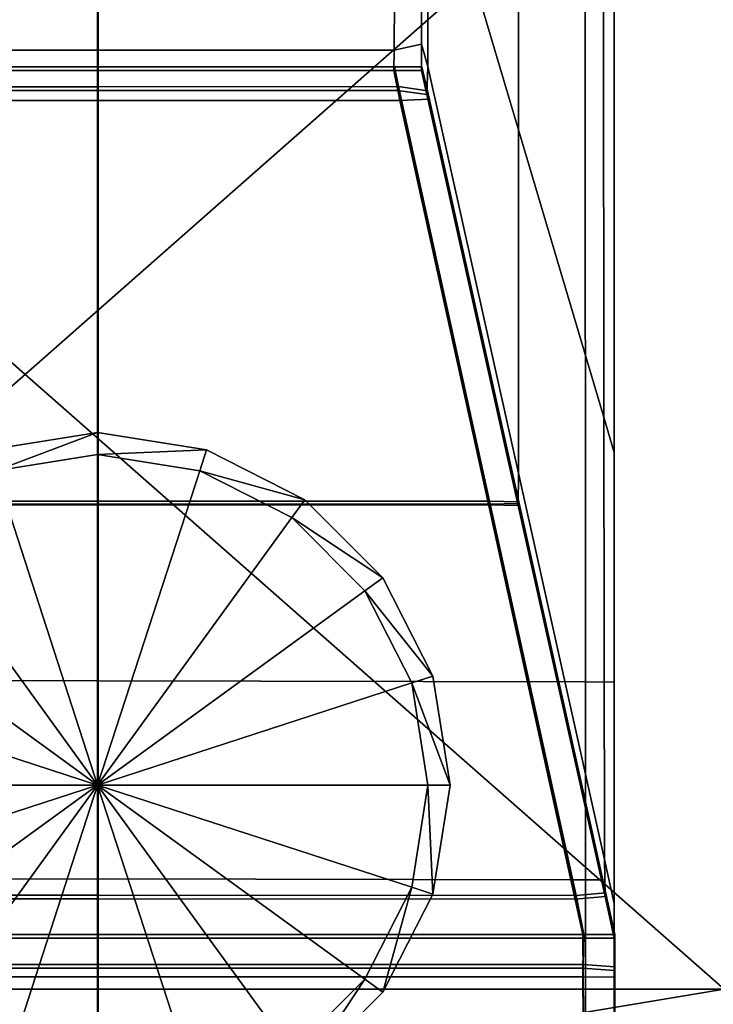
# Model space of a CAD drawing. Units: metres. Extents: x -0.31 to 0.31, y -0.302 to 0.318.
# Drawn here: x 0.23 to 0.253, y -0.284 to -0.25 of the extents above; entities that cross this region are included whole.
import ezdxf

# ---------------------------------------------------------------- set-up
doc = ezdxf.new("R2010")
doc.units = ezdxf.units.M
doc.header["$MEASUREMENT"] = 0
for name, color, linetype, true_color in [('Layer001', 7, 'Continuous', 0x876e08), ('Layer002', 7, 'Continuous', 0xb89be5), ('Layer003', 7, 'Continuous', 0xe4d699)]:
    doc.layers.add(name, color=color, linetype=linetype, true_color=true_color)

# ---------------------------------------------------------------- blocks, each defined once
blk = doc.blocks.new('9c116463-97a9-49d0-b8f7-b1d5632c360f')
at = {"layer": 'Layer002', "color": 254, "true_color": 0xcccccc, "invisible_edges": 12}
for points in [[(0.215704, -0.240165, 0.370332), (0.215697, -0.280616, 0.370332), (0.232196, -0.280648, 0.370332)], [(0.232196, -0.280648, 0.370332), (0.232192, -0.240165, 0.370332), (0.215704, -0.240165, 0.370332)], [(0.248696, -0.28068, 0.370332), (0.24868, -0.240165, 0.370332), (0.232192, -0.240165, 0.370332)], [(0.232192, -0.240165, 0.370332), (0.232196, -0.280648, 0.370332), (0.248696, -0.28068, 0.370332)], [(0.246428, -0.240165, 0.345092), (0.246427, -0.261993, 0.345089), (0.243366, -0.251689, 0.331317)], [(0.249306, -0.240165, 0.358043), (0.249317, -0.271721, 0.358092), (0.246427, -0.261993, 0.345089)], [(0.246427, -0.261993, 0.345089), (0.246428, -0.240165, 0.345092), (0.249306, -0.240165, 0.358043)], [(0.249675, -0.280691, 0.370332), (0.249675, -0.240165, 0.370332), (0.24868, -0.240165, 0.370332)], [(0.24868, -0.240165, 0.370332), (0.248696, -0.28068, 0.370332), (0.249675, -0.280691, 0.370332)], [(0.249317, -0.271721, 0.358092), (0.249306, -0.240165, 0.358043), (0.249675, -0.240165, 0.3597)], [(0.249675, -0.240165, 0.3597), (0.249675, -0.272918, 0.3597), (0.249317, -0.271721, 0.358092)], [(0.249675, -0.279972, 0.369081), (0.249675, -0.240165, 0.369287), (0.249675, -0.240165, 0.370332)], [(0.249675, -0.273836, 0.360967), (0.249675, -0.240165, 0.361006), (0.249675, -0.240165, 0.369287)], [(0.249675, -0.240165, 0.370332), (0.249675, -0.280691, 0.370332), (0.249675, -0.279972, 0.369081)], [(0.249675, -0.240165, 0.369287), (0.249675, -0.279972, 0.369081), (0.249675, -0.273836, 0.360967)], [(0.249675, -0.240165, 0.3597), (0.249675, -0.240165, 0.361006), (0.249675, -0.273836, 0.360967)], [(0.249675, -0.273836, 0.360967), (0.249675, -0.272918, 0.3597), (0.249675, -0.240165, 0.3597)], [(0.222129, -0.251258, 0.330332), (0.232178, -0.251259, 0.330332), (0.232178, -0.259302, 0.330332)], [(0.232178, -0.259302, 0.330332), (0.22213, -0.259299, 0.330332), (0.222129, -0.251258, 0.330332)], [(0.232178, -0.259302, 0.330332), (0.232178, -0.251259, 0.330332), (0.242227, -0.251261, 0.330332)], [(0.242227, -0.251261, 0.330332), (0.242226, -0.259304, 0.330332), (0.232178, -0.259302, 0.330332)], [(0.243147, -0.251107, 0.330332), (0.243147, -0.259099, 0.330332), (0.242226, -0.259304, 0.330332)], [(0.242226, -0.259304, 0.330332), (0.242227, -0.251261, 0.330332), (0.243147, -0.251107, 0.330332)], [(0.243147, -0.259099, 0.330332), (0.243147, -0.251107, 0.330332), (0.243366, -0.251689, 0.331317)], [(0.243366, -0.251689, 0.331317), (0.24336, -0.259851, 0.331292), (0.243147, -0.259099, 0.330332)], [(0.24336, -0.259851, 0.331292), (0.243366, -0.251689, 0.331317), (0.246427, -0.261993, 0.345089)], [(0.22213, -0.259299, 0.330332), (0.232178, -0.259302, 0.330332), (0.232176, -0.259987, 0.330332)], [(0.232176, -0.259987, 0.330332), (0.222139, -0.259987, 0.330332), (0.22213, -0.259299, 0.330332)], [(0.242214, -0.259987, 0.330332), (0.232176, -0.259987, 0.330332), (0.232178, -0.259302, 0.330332)], [(0.232178, -0.259302, 0.330332), (0.242226, -0.259304, 0.330332), (0.242214, -0.259987, 0.330332)], [(0.243147, -0.259099, 0.330332), (0.243147, -0.259987, 0.330332), (0.242214, -0.259987, 0.330332)], [(0.242214, -0.259987, 0.330332), (0.242226, -0.259304, 0.330332), (0.243147, -0.259099, 0.330332)], [(0.243147, -0.259099, 0.330332), (0.24336, -0.259851, 0.331292), (0.243329, -0.260804, 0.331148)], [(0.243329, -0.260804, 0.331148), (0.243147, -0.259987, 0.330332), (0.243147, -0.259099, 0.330332)], [(0.221966, -0.260998, 0.001034), (0.222177, -0.259861, 0.001034), (0.232192, -0.259861, 0.001034)], [(0.232192, -0.259861, 0.001034), (0.232191, -0.261004, 0.001034), (0.221966, -0.260998, 0.001034)], [(0.222155, -0.259861, 0.330385), (0.222017, -0.260535, 0.331059), (0.232191, -0.260538, 0.331061)], [(0.222177, -0.259861, 0.001034), (0.222138, -0.259861, 0.002097), (0.232193, -0.259861, 0.002094)], [(0.222138, -0.259861, 0.01578), (0.232193, -0.259861, 0.01578), (0.232193, -0.259861, 0.002094)], [(0.232193, -0.259861, 0.002094), (0.222138, -0.259861, 0.002097), (0.222138, -0.259861, 0.01578)], [(0.232193, -0.259861, 0.01578), (0.222138, -0.259861, 0.01578), (0.222139, -0.259861, 0.075126)], [(0.232193, -0.259861, 0.075126), (0.222139, -0.259861, 0.075126), (0.22214, -0.259861, 0.134472)], [(0.222139, -0.259861, 0.075126), (0.232193, -0.259861, 0.075126), (0.232193, -0.259861, 0.01578)], [(0.22214, -0.259861, 0.134472), (0.232193, -0.259861, 0.134472), (0.232193, -0.259861, 0.075126)], [(0.232193, -0.259861, 0.134472), (0.22214, -0.259861, 0.134472), (0.222141, -0.259861, 0.188939)], [(0.232193, -0.259861, 0.188939), (0.222141, -0.259861, 0.188939), (0.222142, -0.259861, 0.243406)], [(0.222141, -0.259861, 0.188939), (0.232193, -0.259861, 0.188939), (0.232193, -0.259861, 0.134472)], [(0.222142, -0.259861, 0.243406), (0.232193, -0.259861, 0.243406), (0.232193, -0.259861, 0.188939)], [(0.232193, -0.259861, 0.243406), (0.222142, -0.259861, 0.243406), (0.222144, -0.259861, 0.282531)], [(0.232193, -0.259861, 0.282531), (0.222144, -0.259861, 0.282531), (0.222145, -0.259861, 0.321656)], [(0.222144, -0.259861, 0.282531), (0.232193, -0.259861, 0.282531), (0.232193, -0.259861, 0.243406)], [(0.232194, -0.259861, 0.3297), (0.232194, -0.259861, 0.321657), (0.222145, -0.259861, 0.321656)], [(0.222145, -0.259861, 0.321656), (0.222146, -0.259861, 0.329697), (0.232194, -0.259861, 0.3297)], [(0.222145, -0.259861, 0.321656), (0.232194, -0.259861, 0.321657), (0.232193, -0.259861, 0.282531)], [(0.222146, -0.259861, 0.329697), (0.222155, -0.259861, 0.330385), (0.232192, -0.259861, 0.330385)], [(0.232192, -0.259861, 0.330385), (0.232194, -0.259861, 0.3297), (0.222146, -0.259861, 0.329697)], [(0.232191, -0.260538, 0.331061), (0.232192, -0.259861, 0.330385), (0.222155, -0.259861, 0.330385)], [(0.232193, -0.259861, 0.002094), (0.232192, -0.259861, 0.001034), (0.222177, -0.259861, 0.001034)], [(0.232191, -0.261004, 0.001034), (0.232192, -0.259861, 0.001034), (0.242208, -0.259861, 0.001034)], [(0.242208, -0.259861, 0.001034), (0.242416, -0.260998, 0.001034), (0.232191, -0.261004, 0.001034)], [(0.232192, -0.259861, 0.330385), (0.232191, -0.260538, 0.331061), (0.242365, -0.260535, 0.331059)], [(0.242249, -0.259861, 0.002092), (0.242208, -0.259861, 0.001034), (0.232192, -0.259861, 0.001034)], [(0.232192, -0.259861, 0.001034), (0.232193, -0.259861, 0.002094), (0.242249, -0.259861, 0.002092)], [(0.242365, -0.260535, 0.331059), (0.24223, -0.259861, 0.330385), (0.232192, -0.259861, 0.330385)], [(0.232194, -0.259861, 0.3297), (0.232192, -0.259861, 0.330385), (0.24223, -0.259861, 0.330385)], [(0.232193, -0.259861, 0.243406), (0.242245, -0.259861, 0.243406), (0.242246, -0.259861, 0.188939)], [(0.242246, -0.259861, 0.188939), (0.232193, -0.259861, 0.188939), (0.232193, -0.259861, 0.243406)], [(0.242249, -0.259861, 0.002092), (0.232193, -0.259861, 0.002094), (0.232193, -0.259861, 0.01578)], [(0.232193, -0.259861, 0.01578), (0.242248, -0.259861, 0.01578), (0.242249, -0.259861, 0.002092)], [(0.242244, -0.259861, 0.282532), (0.232193, -0.259861, 0.282531), (0.232194, -0.259861, 0.321657)], [(0.242248, -0.259861, 0.075126), (0.232193, -0.259861, 0.075126), (0.232193, -0.259861, 0.134472)], [(0.232193, -0.259861, 0.134472), (0.242247, -0.259861, 0.134472), (0.242248, -0.259861, 0.075126)], [(0.232193, -0.259861, 0.075126), (0.242248, -0.259861, 0.075126), (0.242248, -0.259861, 0.01578)], [(0.242248, -0.259861, 0.01578), (0.232193, -0.259861, 0.01578), (0.232193, -0.259861, 0.075126)], [(0.242247, -0.259861, 0.134472), (0.232193, -0.259861, 0.134472), (0.232193, -0.259861, 0.188939)], [(0.232193, -0.259861, 0.188939), (0.242246, -0.259861, 0.188939), (0.242247, -0.259861, 0.134472)], [(0.232193, -0.259861, 0.282531), (0.242244, -0.259861, 0.282532), (0.242245, -0.259861, 0.243406)], [(0.242245, -0.259861, 0.243406), (0.232193, -0.259861, 0.243406), (0.232193, -0.259861, 0.282531)], [(0.242243, -0.259861, 0.321658), (0.232194, -0.259861, 0.321657), (0.232194, -0.259861, 0.3297)], [(0.232194, -0.259861, 0.3297), (0.242242, -0.259861, 0.329702), (0.242243, -0.259861, 0.321658)], [(0.24223, -0.259861, 0.330385), (0.242242, -0.259861, 0.329702), (0.232194, -0.259861, 0.3297)], [(0.232194, -0.259861, 0.321657), (0.242243, -0.259861, 0.321658), (0.242244, -0.259861, 0.282532)], [(0.242208, -0.259861, 0.001034), (0.243163, -0.259861, 0.001034), (0.243407, -0.260957, 0.001034)], [(0.243407, -0.260957, 0.001034), (0.242416, -0.260998, 0.001034), (0.242208, -0.259861, 0.001034)], [(0.242208, -0.259861, 0.001034), (0.242249, -0.259861, 0.002092), (0.243163, -0.259861, 0.002092)], [(0.243163, -0.259861, 0.002092), (0.243163, -0.259861, 0.001034), (0.242208, -0.259861, 0.001034)], [(0.243345, -0.260678, 0.331202), (0.243163, -0.259861, 0.330385), (0.24223, -0.259861, 0.330385)], [(0.24223, -0.259861, 0.330385), (0.242365, -0.260535, 0.331059), (0.243345, -0.260678, 0.331202)], [(0.243163, -0.259861, 0.329497), (0.242242, -0.259861, 0.329702), (0.24223, -0.259861, 0.330385)], [(0.24223, -0.259861, 0.330385), (0.243163, -0.259861, 0.330385), (0.243163, -0.259861, 0.329497)], [(0.243163, -0.259861, 0.321505), (0.242243, -0.259861, 0.321658), (0.242242, -0.259861, 0.329702)], [(0.242242, -0.259861, 0.329702), (0.243163, -0.259861, 0.329497), (0.243163, -0.259861, 0.321505)], [(0.242243, -0.259861, 0.321658), (0.243163, -0.259861, 0.321505), (0.243163, -0.259861, 0.282404)], [(0.243163, -0.259861, 0.282404), (0.242244, -0.259861, 0.282532), (0.242243, -0.259861, 0.321658)], [(0.243163, -0.259861, 0.243303), (0.242245, -0.259861, 0.243406), (0.242244, -0.259861, 0.282532)], [(0.242244, -0.259861, 0.282532), (0.243163, -0.259861, 0.282404), (0.243163, -0.259861, 0.243303)], [(0.242245, -0.259861, 0.243406), (0.243163, -0.259861, 0.243303), (0.243163, -0.259861, 0.188887)], [(0.243163, -0.259861, 0.188887), (0.242246, -0.259861, 0.188939), (0.242245, -0.259861, 0.243406)], [(0.242246, -0.259861, 0.188939), (0.243163, -0.259861, 0.188887), (0.243163, -0.259861, 0.134472)], [(0.243163, -0.259861, 0.134472), (0.242247, -0.259861, 0.134472), (0.242246, -0.259861, 0.188939)], [(0.243163, -0.259861, 0.075126), (0.242248, -0.259861, 0.075126), (0.242247, -0.259861, 0.134472)], [(0.242247, -0.259861, 0.134472), (0.243163, -0.259861, 0.134472), (0.243163, -0.259861, 0.075126)], [(0.243163, -0.259861, 0.002092), (0.242249, -0.259861, 0.002092), (0.242248, -0.259861, 0.01578)], [(0.242248, -0.259861, 0.01578), (0.243163, -0.259861, 0.01578), (0.243163, -0.259861, 0.002092)], [(0.242248, -0.259861, 0.075126), (0.243163, -0.259861, 0.075126), (0.243163, -0.259861, 0.01578)], [(0.243163, -0.259861, 0.01578), (0.242248, -0.259861, 0.01578), (0.242248, -0.259861, 0.075126)], [(0.243382, -0.260847, 0.322087), (0.243163, -0.259861, 0.321505), (0.243163, -0.259861, 0.329497)], [(0.243163, -0.259861, 0.329497), (0.243376, -0.260821, 0.330249), (0.243382, -0.260847, 0.322087)], [(0.243407, -0.260957, 0.001034), (0.243163, -0.259861, 0.001034), (0.243163, -0.259861, 0.002092)], [(0.243345, -0.260678, 0.331202), (0.243376, -0.260821, 0.330249), (0.243163, -0.259861, 0.329497)], [(0.243163, -0.259861, 0.002092), (0.243398, -0.260916, 0.002092), (0.243407, -0.260957, 0.001034)], [(0.243163, -0.259861, 0.329497), (0.243163, -0.259861, 0.330385), (0.243345, -0.260678, 0.331202)], [(0.243163, -0.259861, 0.243303), (0.24339, -0.26088, 0.243704), (0.243392, -0.260889, 0.189088)], [(0.243392, -0.260889, 0.189088), (0.243163, -0.259861, 0.188887), (0.243163, -0.259861, 0.243303)], [(0.243386, -0.260863, 0.282896), (0.243163, -0.259861, 0.282404), (0.243163, -0.259861, 0.321505)], [(0.243163, -0.259861, 0.321505), (0.243382, -0.260847, 0.322087), (0.243386, -0.260863, 0.282896)], [(0.243398, -0.260916, 0.002092), (0.243163, -0.259861, 0.002092), (0.243163, -0.259861, 0.01578)], [(0.243163, -0.259861, 0.01578), (0.243398, -0.260915, 0.01578), (0.243398, -0.260916, 0.002092)], [(0.243163, -0.259861, 0.134472), (0.243394, -0.260898, 0.134472), (0.243396, -0.260907, 0.075126)], [(0.243396, -0.260907, 0.075126), (0.243163, -0.259861, 0.075126), (0.243163, -0.259861, 0.134472)], [(0.243163, -0.259861, 0.075126), (0.243396, -0.260907, 0.075126), (0.243398, -0.260915, 0.01578)], [(0.243398, -0.260915, 0.01578), (0.243163, -0.259861, 0.01578), (0.243163, -0.259861, 0.075126)], [(0.243394, -0.260898, 0.134472), (0.243163, -0.259861, 0.134472), (0.243163, -0.259861, 0.188887)], [(0.243163, -0.259861, 0.188887), (0.243392, -0.260889, 0.189088), (0.243394, -0.260898, 0.134472)], [(0.243163, -0.259861, 0.282404), (0.243386, -0.260863, 0.282896), (0.24339, -0.26088, 0.243704)], [(0.24339, -0.26088, 0.243704), (0.243163, -0.259861, 0.243303), (0.243163, -0.259861, 0.282404)], [(0.246421, -0.274717, 0.345061), (0.243329, -0.260804, 0.331148), (0.24336, -0.259851, 0.331292)], [(0.24336, -0.259851, 0.331292), (0.246427, -0.273615, 0.345088), (0.246421, -0.274717, 0.345061)], [(0.246427, -0.261993, 0.345089), (0.246427, -0.273615, 0.345088), (0.24336, -0.259851, 0.331292)], [(0.232175, -0.260663, 0.331008), (0.222001, -0.260661, 0.331006), (0.222139, -0.259987, 0.330332)], [(0.222139, -0.259987, 0.330332), (0.232176, -0.259987, 0.330332), (0.232175, -0.260663, 0.331008)], [(0.242349, -0.260661, 0.331006), (0.232175, -0.260663, 0.331008), (0.232176, -0.259987, 0.330332)], [(0.232176, -0.259987, 0.330332), (0.242214, -0.259987, 0.330332), (0.242349, -0.260661, 0.331006)], [(0.242214, -0.259987, 0.330332), (0.243147, -0.259987, 0.330332), (0.243329, -0.260804, 0.331148)], [(0.243329, -0.260804, 0.331148), (0.242349, -0.260661, 0.331006), (0.242214, -0.259987, 0.330332)], [(0.222017, -0.260535, 0.331059), (0.218933, -0.274564, 0.345088), (0.232191, -0.274564, 0.345088)], [(0.232191, -0.274564, 0.345088), (0.232191, -0.260538, 0.331061), (0.222017, -0.260535, 0.331059)], [(0.245449, -0.274564, 0.345088), (0.242365, -0.260535, 0.331059), (0.232191, -0.260538, 0.331061)], [(0.232191, -0.260538, 0.331061), (0.232191, -0.274564, 0.345088), (0.245449, -0.274564, 0.345088)], [(0.243345, -0.260678, 0.331202), (0.242365, -0.260535, 0.331059), (0.245449, -0.274564, 0.345088)], [(0.232175, -0.27469, 0.345034), (0.218917, -0.27469, 0.345034), (0.222001, -0.260661, 0.331006)], [(0.222001, -0.260661, 0.331006), (0.232175, -0.260663, 0.331008), (0.232175, -0.27469, 0.345034)], [(0.232175, -0.260663, 0.331008), (0.242349, -0.260661, 0.331006), (0.245433, -0.27469, 0.345034)], [(0.245433, -0.27469, 0.345034), (0.232175, -0.27469, 0.345034), (0.232175, -0.260663, 0.331008)], [(0.245433, -0.27469, 0.345034), (0.242349, -0.260661, 0.331006), (0.243329, -0.260804, 0.331148)], [(0.242416, -0.260998, 0.001034), (0.243407, -0.260957, 0.001034), (0.24645, -0.274649, 0.001034)], [(0.243329, -0.260804, 0.331148), (0.246421, -0.274717, 0.345061), (0.245433, -0.27469, 0.345034)], [(0.245449, -0.274564, 0.345088), (0.246437, -0.274591, 0.345115), (0.243345, -0.260678, 0.331202)], [(0.243376, -0.260821, 0.330249), (0.243345, -0.260678, 0.331202), (0.246437, -0.274591, 0.345115)], [(0.246443, -0.274619, 0.332391), (0.243382, -0.260847, 0.322087), (0.243376, -0.260821, 0.330249)], [(0.246437, -0.274591, 0.345115), (0.246443, -0.274618, 0.344013), (0.243376, -0.260821, 0.330249)], [(0.243376, -0.260821, 0.330249), (0.246443, -0.274618, 0.344013), (0.246443, -0.274619, 0.332391)], [(0.246444, -0.274622, 0.291475), (0.243386, -0.260863, 0.282896), (0.243382, -0.260847, 0.322087)], [(0.243382, -0.260847, 0.322087), (0.246443, -0.274619, 0.332391), (0.246444, -0.274622, 0.291475)], [(0.246445, -0.274625, 0.25056), (0.24339, -0.26088, 0.243704), (0.243386, -0.260863, 0.282896)], [(0.243386, -0.260863, 0.282896), (0.246444, -0.274622, 0.291475), (0.246445, -0.274625, 0.25056)], [(0.246445, -0.274627, 0.192516), (0.243392, -0.260889, 0.189088), (0.24339, -0.26088, 0.243704)], [(0.24339, -0.26088, 0.243704), (0.246445, -0.274625, 0.25056), (0.246445, -0.274627, 0.192516)], [(0.246445, -0.274628, 0.134472), (0.243394, -0.260898, 0.134472), (0.243392, -0.260889, 0.189088)], [(0.243392, -0.260889, 0.189088), (0.246445, -0.274627, 0.192516), (0.246445, -0.274628, 0.134472)], [(0.243394, -0.260898, 0.134472), (0.246445, -0.274628, 0.134472), (0.246446, -0.27463, 0.075126)], [(0.246446, -0.27463, 0.075126), (0.243396, -0.260907, 0.075126), (0.243394, -0.260898, 0.134472)], [(0.246446, -0.274631, 0.01578), (0.243398, -0.260915, 0.01578), (0.243396, -0.260907, 0.075126)], [(0.243396, -0.260907, 0.075126), (0.246446, -0.27463, 0.075126), (0.246446, -0.274631, 0.01578)], [(0.246446, -0.274632, 0.002089), (0.243398, -0.260916, 0.002092), (0.243398, -0.260915, 0.01578)], [(0.243398, -0.260915, 0.01578), (0.246446, -0.274631, 0.01578), (0.246446, -0.274632, 0.002089)], [(0.243407, -0.260957, 0.001034), (0.243398, -0.260916, 0.002092), (0.246446, -0.274632, 0.002089)], [(0.246446, -0.274632, 0.002089), (0.24645, -0.274649, 0.001034), (0.243407, -0.260957, 0.001034)], [(0.21897, -0.274666, 0.001034), (0.221966, -0.260998, 0.001034), (0.232191, -0.261004, 0.001034)], [(0.232191, -0.261004, 0.001034), (0.232191, -0.274666, 0.001034), (0.21897, -0.274666, 0.001034)], [(0.232191, -0.261004, 0.001034), (0.242416, -0.260998, 0.001034), (0.245412, -0.274666, 0.001034)], [(0.245412, -0.274666, 0.001034), (0.232191, -0.274666, 0.001034), (0.232191, -0.261004, 0.001034)], [(0.24645, -0.274649, 0.001034), (0.245412, -0.274666, 0.001034), (0.242416, -0.260998, 0.001034)], [(0.246427, -0.273615, 0.345088), (0.246427, -0.261993, 0.345089), (0.249317, -0.271721, 0.358092)], [(0.249317, -0.271721, 0.358092), (0.249342, -0.286699, 0.358203), (0.246427, -0.273615, 0.345088)], [(0.249342, -0.286699, 0.358203), (0.249317, -0.271721, 0.358092), (0.249675, -0.272918, 0.3597)], [(0.249675, -0.272918, 0.3597), (0.249675, -0.288182, 0.3597), (0.249342, -0.286699, 0.358203)], [(0.249675, -0.288182, 0.3597), (0.249675, -0.272918, 0.3597), (0.249675, -0.273836, 0.360967)], [(0.249362, -0.287948, 0.358293), (0.246421, -0.274717, 0.345061), (0.246427, -0.273615, 0.345088)], [(0.246427, -0.273615, 0.345088), (0.249342, -0.286699, 0.358203), (0.249362, -0.287948, 0.358293)], [(0.249675, -0.289334, 0.36089), (0.249675, -0.273836, 0.360967), (0.249675, -0.279972, 0.369081)], [(0.249675, -0.273836, 0.360967), (0.249675, -0.289334, 0.36089), (0.249675, -0.288182, 0.3597)], [(0.218933, -0.274564, 0.345088), (0.215999, -0.287912, 0.358435), (0.232191, -0.287901, 0.358424)], [(0.232191, -0.287901, 0.358424), (0.232191, -0.274564, 0.345088), (0.218933, -0.274564, 0.345088)], [(0.245449, -0.274564, 0.345088), (0.232191, -0.274564, 0.345088), (0.232191, -0.287901, 0.358424)], [(0.232191, -0.287901, 0.358424), (0.248383, -0.287912, 0.358435), (0.245449, -0.274564, 0.345088)], [(0.246437, -0.274591, 0.345115), (0.245449, -0.274564, 0.345088), (0.248383, -0.287912, 0.358435)], [(0.248383, -0.287912, 0.358435), (0.249378, -0.287823, 0.358346), (0.246437, -0.274591, 0.345115)], [(0.246443, -0.274618, 0.344013), (0.246437, -0.274591, 0.345115), (0.249378, -0.287823, 0.358346)], [(0.246443, -0.274618, 0.344013), (0.249358, -0.287733, 0.357096), (0.249333, -0.287622, 0.342119)], [(0.249333, -0.287622, 0.342119), (0.246443, -0.274619, 0.332391), (0.246443, -0.274618, 0.344013)], [(0.249378, -0.287823, 0.358346), (0.249358, -0.287733, 0.357096), (0.246443, -0.274618, 0.344013)], [(0.249321, -0.287568, 0.299554), (0.246444, -0.274622, 0.291475), (0.246443, -0.274619, 0.332391)], [(0.246443, -0.274619, 0.332391), (0.249333, -0.287622, 0.342119), (0.249321, -0.287568, 0.299554)], [(0.249309, -0.287514, 0.256988), (0.246445, -0.274625, 0.25056), (0.246444, -0.274622, 0.291475)], [(0.246444, -0.274622, 0.291475), (0.249321, -0.287568, 0.299554), (0.249309, -0.287514, 0.256988)], [(0.246445, -0.274625, 0.25056), (0.249309, -0.287514, 0.256988), (0.249303, -0.287484, 0.19573)], [(0.249303, -0.287484, 0.19573), (0.246445, -0.274627, 0.192516), (0.246445, -0.274625, 0.25056)], [(0.246445, -0.274627, 0.192516), (0.249303, -0.287484, 0.19573), (0.249296, -0.287454, 0.134472)], [(0.249296, -0.287454, 0.134472), (0.246445, -0.274628, 0.134472), (0.246445, -0.274627, 0.192516)], [(0.246445, -0.274628, 0.134472), (0.249296, -0.287454, 0.134472), (0.249289, -0.287424, 0.075126)], [(0.249289, -0.287424, 0.075126), (0.246446, -0.27463, 0.075126), (0.246445, -0.274628, 0.134472)], [(0.249283, -0.287394, 0.01578), (0.246446, -0.274631, 0.01578), (0.246446, -0.27463, 0.075126)], [(0.246446, -0.27463, 0.075126), (0.249289, -0.287424, 0.075126), (0.249283, -0.287394, 0.01578)], [(0.246446, -0.274631, 0.01578), (0.249283, -0.287394, 0.01578), (0.249283, -0.287395, 0.002086)], [(0.249283, -0.287395, 0.002086), (0.246446, -0.274632, 0.002089), (0.246446, -0.274631, 0.01578)], [(0.24645, -0.274649, 0.001034), (0.246446, -0.274632, 0.002089), (0.249283, -0.287395, 0.002086)], [(0.232175, -0.288026, 0.358371), (0.215983, -0.288037, 0.358382), (0.218917, -0.27469, 0.345034)], [(0.232191, -0.274666, 0.001034), (0.232191, -0.287352, 0.001034), (0.216183, -0.287382, 0.001034)], [(0.216183, -0.287382, 0.001034), (0.21897, -0.274666, 0.001034), (0.232191, -0.274666, 0.001034)], [(0.218917, -0.27469, 0.345034), (0.232175, -0.27469, 0.345034), (0.232175, -0.288026, 0.358371)], [(0.245433, -0.27469, 0.345034), (0.248367, -0.288037, 0.358382), (0.232175, -0.288026, 0.358371)], [(0.232175, -0.288026, 0.358371), (0.232175, -0.27469, 0.345034), (0.245433, -0.27469, 0.345034)], [(0.248199, -0.287382, 0.001034), (0.232191, -0.287352, 0.001034), (0.232191, -0.274666, 0.001034)], [(0.232191, -0.274666, 0.001034), (0.245412, -0.274666, 0.001034), (0.248199, -0.287382, 0.001034)], [(0.245412, -0.274666, 0.001034), (0.24645, -0.274649, 0.001034), (0.249282, -0.287389, 0.001034)], [(0.249282, -0.287389, 0.001034), (0.248199, -0.287382, 0.001034), (0.245412, -0.274666, 0.001034)], [(0.248367, -0.288037, 0.358382), (0.245433, -0.27469, 0.345034), (0.246421, -0.274717, 0.345061)], [(0.246421, -0.274717, 0.345061), (0.249362, -0.287948, 0.358293), (0.248367, -0.288037, 0.358382)], [(0.249283, -0.287395, 0.002086), (0.249282, -0.287389, 0.001034), (0.24645, -0.274649, 0.001034)], [(0.249675, -0.279972, 0.369081), (0.249675, -0.297321, 0.369072), (0.249675, -0.289334, 0.36089)], [(0.249675, -0.297321, 0.369072), (0.249675, -0.279972, 0.369081), (0.249675, -0.280691, 0.370332)], [(0.232196, -0.280648, 0.370332), (0.215697, -0.280616, 0.370332), (0.215693, -0.298447, 0.370332)], [(0.215693, -0.298447, 0.370332), (0.232198, -0.29849, 0.370332), (0.232196, -0.280648, 0.370332)], [(0.248703, -0.298533, 0.370332), (0.248696, -0.28068, 0.370332), (0.232196, -0.280648, 0.370332)], [(0.232196, -0.280648, 0.370332), (0.232198, -0.29849, 0.370332), (0.248703, -0.298533, 0.370332)], [(0.249675, -0.298547, 0.370332), (0.249675, -0.280691, 0.370332), (0.248696, -0.28068, 0.370332)], [(0.248696, -0.28068, 0.370332), (0.248703, -0.298533, 0.370332), (0.249675, -0.298547, 0.370332)], [(0.249675, -0.280691, 0.370332), (0.249675, -0.298547, 0.370332), (0.249675, -0.297321, 0.369072)], [(0.249362, -0.287948, 0.358293), (0.249342, -0.286699, 0.358203), (0.249675, -0.288182, 0.3597)], [(0.232191, -0.287352, 0.001034), (0.232191, -0.28923, 0.001034), (0.215766, -0.28923, 0.001034)], [(0.215766, -0.28923, 0.001034), (0.216183, -0.287382, 0.001034), (0.232191, -0.287352, 0.001034)], [(0.232191, -0.28923, 0.001034), (0.232191, -0.287352, 0.001034), (0.248199, -0.287382, 0.001034)], [(0.248199, -0.287382, 0.001034), (0.248615, -0.28923, 0.001034), (0.232191, -0.28923, 0.001034)], [(0.248615, -0.28923, 0.001034), (0.248199, -0.287382, 0.001034), (0.249282, -0.287389, 0.001034)], [(0.249282, -0.287389, 0.001034), (0.249691, -0.28923, 0.001034), (0.248615, -0.28923, 0.001034)], [(0.249282, -0.287389, 0.001034), (0.249283, -0.287395, 0.002086), (0.249691, -0.28923, 0.002086)], [(0.249691, -0.28923, 0.002086), (0.249691, -0.28923, 0.001034), (0.249282, -0.287389, 0.001034)], [(0.249283, -0.287394, 0.01578), (0.249691, -0.28923, 0.01578), (0.249691, -0.28923, 0.002086)], [(0.249691, -0.28923, 0.002086), (0.249283, -0.287395, 0.002086), (0.249283, -0.287394, 0.01578)], [(0.249691, -0.28923, 0.01578), (0.249283, -0.287394, 0.01578), (0.249289, -0.287424, 0.075126)], [(0.249691, -0.28923, 0.075126), (0.249289, -0.287424, 0.075126), (0.249296, -0.287454, 0.134472)], [(0.249289, -0.287424, 0.075126), (0.249691, -0.28923, 0.075126), (0.249691, -0.28923, 0.01578)], [(0.249296, -0.287454, 0.134472), (0.249691, -0.28923, 0.134472), (0.249691, -0.28923, 0.075126)], [(0.249691, -0.28923, 0.134472), (0.249296, -0.287454, 0.134472), (0.249303, -0.287484, 0.19573)], [(0.249691, -0.28923, 0.196157), (0.249303, -0.287484, 0.19573), (0.249309, -0.287514, 0.256988)], [(0.249303, -0.287484, 0.19573), (0.249691, -0.28923, 0.196157), (0.249691, -0.28923, 0.134472)], [(0.249309, -0.287514, 0.256988), (0.249691, -0.28923, 0.257842), (0.249691, -0.28923, 0.196157)], [(0.249691, -0.28923, 0.257842), (0.249309, -0.287514, 0.256988), (0.249321, -0.287568, 0.299554)], [(0.249691, -0.28923, 0.300579), (0.249321, -0.287568, 0.299554), (0.249333, -0.287622, 0.342119)], [(0.249321, -0.287568, 0.299554), (0.249691, -0.28923, 0.300579), (0.249691, -0.28923, 0.257842)], [(0.249691, -0.28923, 0.343315), (0.249333, -0.287622, 0.342119), (0.249358, -0.287733, 0.357096)], [(0.249333, -0.287622, 0.342119), (0.249691, -0.28923, 0.343315), (0.249691, -0.28923, 0.300579)], [(0.215999, -0.287912, 0.358435), (0.215738, -0.28923, 0.359754), (0.232191, -0.28923, 0.359754)], [(0.232191, -0.28923, 0.359754), (0.232191, -0.287901, 0.358424), (0.215999, -0.287912, 0.358435)], [(0.232191, -0.287901, 0.358424), (0.232191, -0.28923, 0.359754), (0.248644, -0.28923, 0.359754)], [(0.248644, -0.28923, 0.359754), (0.248383, -0.287912, 0.358435), (0.232191, -0.287901, 0.358424)], [(0.248628, -0.289356, 0.3597), (0.248367, -0.288037, 0.358382), (0.249362, -0.287948, 0.358293)], [(0.249378, -0.287823, 0.358346), (0.248383, -0.287912, 0.358435), (0.248644, -0.28923, 0.359754)], [(0.249362, -0.287948, 0.358293), (0.249675, -0.289356, 0.3597), (0.248628, -0.289356, 0.3597)], [(0.248644, -0.28923, 0.359754), (0.249691, -0.28923, 0.359754), (0.249378, -0.287823, 0.358346)], [(0.249358, -0.287733, 0.357096), (0.249691, -0.28923, 0.35858), (0.249691, -0.28923, 0.343315)], [(0.249691, -0.28923, 0.35858), (0.249358, -0.287733, 0.357096), (0.249378, -0.287823, 0.358346)], [(0.249675, -0.288182, 0.3597), (0.249675, -0.289356, 0.3597), (0.249362, -0.287948, 0.358293)], [(0.249378, -0.287823, 0.358346), (0.249691, -0.28923, 0.359754), (0.249691, -0.28923, 0.35858)], [(0.232175, -0.289356, 0.3597), (0.215722, -0.289356, 0.3597), (0.215983, -0.288037, 0.358382)], [(0.215983, -0.288037, 0.358382), (0.232175, -0.288026, 0.358371), (0.232175, -0.289356, 0.3597)], [(0.248628, -0.289356, 0.3597), (0.232175, -0.289356, 0.3597), (0.232175, -0.288026, 0.358371)], [(0.232175, -0.288026, 0.358371), (0.248367, -0.288037, 0.358382), (0.248628, -0.289356, 0.3597)], [(0.249675, -0.290459, 0.360804), (0.249675, -0.289356, 0.3597), (0.249675, -0.288182, 0.3597)], [(0.249675, -0.288182, 0.3597), (0.249675, -0.289334, 0.36089), (0.249675, -0.290459, 0.360804)], [(0.232191, -0.290255, 0.360778), (0.232191, -0.28923, 0.359754), (0.215738, -0.28923, 0.359754)], [(0.215738, -0.28923, 0.359754), (0.21576, -0.290255, 0.360778), (0.232191, -0.290255, 0.360778)], [(0.232191, -0.28923, 0.001034), (0.232191, -0.290673, 0.001034), (0.215755, -0.290673, 0.001034)], [(0.215755, -0.290673, 0.001034), (0.215766, -0.28923, 0.001034), (0.232191, -0.28923, 0.001034)], [(0.248615, -0.28923, 0.001034), (0.248627, -0.290673, 0.001034), (0.232191, -0.290673, 0.001034)], [(0.232191, -0.290673, 0.001034), (0.232191, -0.28923, 0.001034), (0.248615, -0.28923, 0.001034)], [(0.232191, -0.28923, 0.359754), (0.232191, -0.290255, 0.360778), (0.248622, -0.290255, 0.360778)], [(0.248622, -0.290255, 0.360778), (0.248644, -0.28923, 0.359754), (0.232191, -0.28923, 0.359754)], [(0.248615, -0.28923, 0.001034), (0.249691, -0.28923, 0.001034), (0.249691, -0.290675, 0.001034)], [(0.249691, -0.290675, 0.001034), (0.248627, -0.290673, 0.001034), (0.248615, -0.28923, 0.001034)], [(0.248644, -0.28923, 0.359754), (0.248622, -0.290255, 0.360778), (0.249691, -0.290334, 0.360857)], [(0.249691, -0.290334, 0.360857), (0.249691, -0.28923, 0.359754), (0.248644, -0.28923, 0.359754)], [(0.249691, -0.290496, 0.344234), (0.249691, -0.28923, 0.343315), (0.249691, -0.28923, 0.35858)], [(0.249691, -0.28923, 0.35858), (0.249691, -0.29042, 0.359732), (0.249691, -0.290496, 0.344234)], [(0.249691, -0.290334, 0.360857), (0.249691, -0.29042, 0.359732), (0.249691, -0.28923, 0.35858)], [(0.249691, -0.290675, 0.001034), (0.249691, -0.28923, 0.001034), (0.249691, -0.28923, 0.002086)], [(0.249691, -0.28923, 0.002086), (0.249691, -0.290676, 0.002086), (0.249691, -0.290675, 0.001034)], [(0.249691, -0.28923, 0.35858), (0.249691, -0.28923, 0.359754), (0.249691, -0.290334, 0.360857)], [(0.249691, -0.290605, 0.196481), (0.249691, -0.28923, 0.196157), (0.249691, -0.28923, 0.257842)], [(0.249691, -0.28923, 0.257842), (0.249691, -0.290582, 0.25849), (0.249691, -0.290605, 0.196481)], [(0.249691, -0.290539, 0.301362), (0.249691, -0.28923, 0.300579), (0.249691, -0.28923, 0.343315)], [(0.249691, -0.28923, 0.343315), (0.249691, -0.290496, 0.344234), (0.249691, -0.290539, 0.301362)], [(0.249691, -0.28923, 0.01578), (0.249691, -0.290674, 0.01578), (0.249691, -0.290676, 0.002086)], [(0.249691, -0.290676, 0.002086), (0.249691, -0.28923, 0.002086), (0.249691, -0.28923, 0.01578)], [(0.249691, -0.28923, 0.134472), (0.249691, -0.290628, 0.134472), (0.249691, -0.290651, 0.075126)], [(0.249691, -0.290651, 0.075126), (0.249691, -0.28923, 0.075126), (0.249691, -0.28923, 0.134472)], [(0.249691, -0.290674, 0.01578), (0.249691, -0.28923, 0.01578), (0.249691, -0.28923, 0.075126)], [(0.249691, -0.28923, 0.075126), (0.249691, -0.290651, 0.075126), (0.249691, -0.290674, 0.01578)], [(0.249691, -0.28923, 0.196157), (0.249691, -0.290605, 0.196481), (0.249691, -0.290628, 0.134472)], [(0.249691, -0.290628, 0.134472), (0.249691, -0.28923, 0.134472), (0.249691, -0.28923, 0.196157)], [(0.249691, -0.290582, 0.25849), (0.249691, -0.28923, 0.257842), (0.249691, -0.28923, 0.300579)], [(0.249691, -0.28923, 0.300579), (0.249691, -0.290539, 0.301362), (0.249691, -0.290582, 0.25849)], [(0.232175, -0.29038, 0.360725), (0.215744, -0.29038, 0.360725), (0.215722, -0.289356, 0.3597)], [(0.215722, -0.289356, 0.3597), (0.232175, -0.289356, 0.3597), (0.232175, -0.29038, 0.360725)], [(0.248606, -0.29038, 0.360725), (0.232175, -0.29038, 0.360725), (0.232175, -0.289356, 0.3597)], [(0.232175, -0.289356, 0.3597), (0.248628, -0.289356, 0.3597), (0.248606, -0.29038, 0.360725)], [(0.249675, -0.290459, 0.360804), (0.248606, -0.29038, 0.360725), (0.248628, -0.289356, 0.3597)], [(0.248628, -0.289356, 0.3597), (0.249675, -0.289356, 0.3597), (0.249675, -0.290459, 0.360804)], [(0.215709, -0.298507, 0.369029), (0.232191, -0.298507, 0.369029), (0.232191, -0.290255, 0.360778)], [(0.232191, -0.290255, 0.360778), (0.21576, -0.290255, 0.360778), (0.215709, -0.298507, 0.369029)], [(0.248622, -0.290255, 0.360778), (0.232191, -0.290255, 0.360778), (0.232191, -0.298507, 0.369029)], [(0.215693, -0.298632, 0.368977), (0.215744, -0.29038, 0.360725), (0.232175, -0.29038, 0.360725)], [(0.232175, -0.29038, 0.360725), (0.232175, -0.298632, 0.368977), (0.215693, -0.298632, 0.368977)], [(0.232175, -0.298632, 0.368977), (0.232175, -0.29038, 0.360725), (0.248606, -0.29038, 0.360725)], [(0.249691, -0.298611, 0.35037), (0.249691, -0.290496, 0.344234), (0.249691, -0.29042, 0.359732)], [(0.249691, -0.298635, 0.306457), (0.249691, -0.290539, 0.301362), (0.249691, -0.290496, 0.344234)], [(0.249691, -0.290496, 0.344234), (0.249691, -0.298611, 0.35037), (0.249691, -0.298635, 0.306457)], [(0.249691, -0.298659, 0.262545), (0.249691, -0.290582, 0.25849), (0.249691, -0.290539, 0.301362)], [(0.249691, -0.290539, 0.301362), (0.249691, -0.298635, 0.306457), (0.249691, -0.298659, 0.262545)], [(0.249691, -0.298671, 0.198508), (0.249691, -0.290605, 0.196481), (0.249691, -0.290582, 0.25849)], [(0.249691, -0.290582, 0.25849), (0.249691, -0.298659, 0.262545), (0.249691, -0.298671, 0.198508)], [(0.249691, -0.298683, 0.134472), (0.249691, -0.290628, 0.134472), (0.249691, -0.290605, 0.196481)], [(0.249691, -0.290605, 0.196481), (0.249691, -0.298671, 0.198508), (0.249691, -0.298683, 0.134472)], [(0.249691, -0.290628, 0.134472), (0.249691, -0.298683, 0.134472), (0.249691, -0.298695, 0.075126)], [(0.249691, -0.298695, 0.075126), (0.249691, -0.290651, 0.075126), (0.249691, -0.290628, 0.134472)], [(0.232191, -0.290673, 0.001034), (0.232191, -0.298716, 0.001034), (0.215755, -0.298716, 0.001034)], [(0.215755, -0.298716, 0.001034), (0.215755, -0.290673, 0.001034), (0.232191, -0.290673, 0.001034)], [(0.248627, -0.298716, 0.001034), (0.232191, -0.298716, 0.001034), (0.232191, -0.290673, 0.001034)], [(0.232191, -0.290673, 0.001034), (0.248627, -0.290673, 0.001034), (0.248627, -0.298716, 0.001034)], [(0.248627, -0.290673, 0.001034), (0.249691, -0.290675, 0.001034), (0.249691, -0.298716, 0.001034)], [(0.249691, -0.298716, 0.001034), (0.248627, -0.298716, 0.001034), (0.248627, -0.290673, 0.001034)], [(0.249691, -0.290651, 0.075126), (0.249691, -0.298695, 0.075126), (0.249691, -0.298707, 0.01578)], [(0.249691, -0.298707, 0.01578), (0.249691, -0.290674, 0.01578), (0.249691, -0.290651, 0.075126)], [(0.249691, -0.298716, 0.002087), (0.249691, -0.290676, 0.002086), (0.249691, -0.290674, 0.01578)], [(0.249691, -0.290674, 0.01578), (0.249691, -0.298707, 0.01578), (0.249691, -0.298716, 0.002087)], [(0.249691, -0.290675, 0.001034), (0.249691, -0.290676, 0.002086), (0.249691, -0.298716, 0.002087)], [(0.249691, -0.298716, 0.002087), (0.249691, -0.298716, 0.001034), (0.249691, -0.290675, 0.001034)]]:
    blk.add_3dface(points, dxfattribs=at)
at = {"layer": 'Layer001', "color": 254, "true_color": 0xcccccc}
mesh = blk.add_polyface(dxfattribs=at)
corners = [(-0.224529, 0.29981, 0.369848), (-0.224529, 0.299754, 0.369815), (-0.224563, 0.299808, 0.36944), (-0.227216, 0.299872, 0.36944), (-0.227216, 0.299808, 0.36944), (-0.22725, 0.299754, 0.369815), (-0.22725, 0.29981, 0.369848), (-0.239859, 0.299808, 0.36944), (-0.239893, 0.299754, 0.369815), (-0.239893, 0.29981, 0.369848), (-0.237206, 0.299872, 0.36944), (-0.237172, 0.29981, 0.369848), (-0.237172, 0.299754, 0.369815), (-0.237206, 0.299808, 0.36944), (-0.233538, 0.299808, 0.36944), (-0.233572, 0.299754, 0.369815), (-0.233572, 0.29981, 0.369848), (-0.230885, 0.299872, 0.36944), (-0.230851, 0.29981, 0.369848), (-0.230851, 0.299754, 0.369815), (-0.230885, 0.299808, 0.36944), (0.224563, 0.299808, 0.36944), (0.224529, 0.299754, 0.369815), (0.224529, 0.29981, 0.369848), (0.227216, 0.299872, 0.36944), (0.22725, 0.29981, 0.369848), (0.22725, 0.299754, 0.369815), (0.227216, 0.299808, 0.36944), (0.239893, 0.29981, 0.369848), (0.239893, 0.299754, 0.369815), (0.239859, 0.299808, 0.36944), (0.237206, 0.299872, 0.36944), (0.237206, 0.299808, 0.36944), (0.237172, 0.299754, 0.369815), (0.233572, 0.29981, 0.369848), (0.233572, 0.299754, 0.369815), (0.233538, 0.299808, 0.36944), (0.230885, 0.299872, 0.36944), (0.230885, 0.299808, 0.36944), (0.230851, 0.299754, 0.369815), (-0.223845, -0.296153, 0.370369), (-0.222673, -0.296028, 0.370369), (-0.222673, -0.296028, 0.370305), (-0.223845, -0.296153, 0.370305), (-0.2215, -0.296147, 0.370369), (-0.2215, -0.296147, 0.370305), (-0.222673, -0.296917, 0.370369), (-0.23414, -0.296153, 0.370369), (-0.23414, -0.296153, 0.370305), (-0.235312, -0.296028, 0.370305), (-0.235312, -0.296028, 0.370369), (-0.236485, -0.296147, 0.370305), (-0.236485, -0.296147, 0.370369), (-0.235312, -0.296917, 0.370369), (-0.234114, -0.296981, 0.370369), (-0.22782, -0.296153, 0.370369), (-0.22782, -0.296153, 0.370305), (-0.228992, -0.296028, 0.370305), (-0.228992, -0.296028, 0.370369), (-0.230165, -0.296147, 0.370305), (-0.230165, -0.296147, 0.370369), (-0.228992, -0.296917, 0.370369), (-0.227794, -0.296981, 0.370369), (0.230282, -0.296153, 0.370369), (0.230282, -0.296153, 0.370305), (0.229109, -0.296028, 0.370305), (0.229109, -0.296028, 0.370369), (0.227937, -0.296147, 0.370305), (0.227937, -0.296147, 0.370369), (0.229109, -0.296917, 0.370369), (0.230308, -0.296981, 0.370369), (0.240577, -0.296153, 0.370369), (0.241749, -0.296028, 0.370369), (0.241749, -0.296028, 0.370305), (0.240577, -0.296153, 0.370305), (0.242922, -0.296147, 0.370369), (0.242922, -0.296147, 0.370305), (0.241749, -0.296917, 0.370369), (0.234257, -0.296153, 0.370369), (0.235429, -0.296028, 0.370369), (0.235429, -0.296028, 0.370305), (0.234257, -0.296153, 0.370305), (0.236602, -0.296147, 0.370369), (0.236602, -0.296147, 0.370305), (0.235429, -0.296917, 0.370369)]
mesh.append_faces([[corners[k] for k in face] for face in [(0, 1, 2), (3, 4, 5), (5, 6, 3), (7, 8, 9), (10, 11, 12), (12, 13, 10), (14, 15, 16), (17, 18, 19), (19, 20, 17), (21, 22, 23), (24, 25, 26), (26, 27, 24), (28, 29, 30), (31, 32, 33), (34, 35, 36), (37, 38, 39), (40, 41, 42), (42, 43, 40), (41, 44, 45), (45, 42, 41), (44, 41, 46), (47, 48, 49), (49, 50, 47), (50, 49, 51), (51, 52, 50), (53, 50, 52), (54, 47, 50), (55, 56, 57), (57, 58, 55), (58, 57, 59), (59, 60, 58), (61, 58, 60), (62, 55, 58), (63, 64, 65), (65, 66, 63), (66, 65, 67), (67, 68, 66), (69, 66, 68), (70, 63, 66), (71, 72, 73), (73, 74, 71), (72, 75, 76), (76, 73, 72), (75, 72, 77), (78, 79, 80), (80, 81, 78), (79, 82, 83), (83, 80, 79), (82, 79, 84)]], dxfattribs={"vtx2": -1, "color": 254})
mesh = blk.add_polyface(dxfattribs=at)
corners = [(0.220825, -0.280488, 0.000738), (0.220825, -0.280488, 0.001476), (0.222521, -0.277161, 0.001476), (0.222521, -0.277161, 0.000738), (0.225161, -0.27452, 0.001476), (0.225161, -0.27452, 0.000738), (0.228488, -0.272825, 0.001476), (0.228488, -0.272825, 0.000738), (0.232177, -0.27224, 0.001476), (0.232177, -0.27224, 0.000738), (0.220241, -0.284176, 0.000738), (0.220241, -0.284176, 0.001476), (0.223125, -0.2776, 0), (0.232177, -0.284176, 0), (0.221536, -0.280719, 0), (0.2256, -0.275124, 0), (0.228719, -0.273535, 0), (0.232177, -0.272988, 0), (0.220988, -0.284176, 0), (0.220825, -0.280488, 0), (0.220241, -0.284176, 0), (0.222521, -0.277161, 0), (0.225161, -0.27452, 0), (0.228488, -0.272825, 0), (0.232177, -0.27224, 0)]
mesh.append_faces([[corners[k] for k in face] for face in [(12, 13, 14), (15, 13, 12), (16, 13, 15), (17, 13, 16), (14, 13, 18)]], dxfattribs={"color": 254})
mesh.append_faces([[corners[k] for k in face] for face in [(0, 1, 2), (2, 3, 0), (3, 2, 4), (4, 5, 3), (5, 4, 6), (6, 7, 5), (7, 6, 8), (8, 9, 7), (10, 11, 1), (1, 0, 10), (0, 19, 20), (20, 10, 0), (19, 14, 18), (18, 20, 19), (14, 19, 21), (21, 12, 14), (19, 0, 3), (3, 21, 19), (12, 21, 22), (22, 15, 12), (21, 3, 5), (5, 22, 21), (15, 22, 23), (23, 16, 15), (22, 5, 7), (7, 23, 22), (16, 23, 24), (24, 17, 16), (23, 7, 9), (9, 24, 23)]], dxfattribs={"vtx2": -1, "color": 254})
mesh = blk.add_polyface(dxfattribs=at)
corners = [(0.232177, -0.27224, 0.000738), (0.232177, -0.27224, 0.001476), (0.235865, -0.272825, 0.001476), (0.235865, -0.272825, 0.000738), (0.239193, -0.27452, 0.001476), (0.239193, -0.27452, 0.000738), (0.241833, -0.277161, 0.001476), (0.241833, -0.277161, 0.000738), (0.243529, -0.280488, 0.001476), (0.243529, -0.280488, 0.000738), (0.244113, -0.284176, 0.001476), (0.244113, -0.284176, 0.000738), (0.235634, -0.273535, 0), (0.232177, -0.284176, 0), (0.232177, -0.272988, 0), (0.238753, -0.275125, 0), (0.241229, -0.2776, 0), (0.242818, -0.280719, 0), (0.243366, -0.284176, 0), (0.232177, -0.27224, 0), (0.235865, -0.272825, 0), (0.239193, -0.27452, 0), (0.241833, -0.277161, 0), (0.243529, -0.280488, 0), (0.244113, -0.284176, 0)]
mesh.append_faces([[corners[k] for k in face] for face in [(12, 13, 14), (15, 13, 12), (16, 13, 15), (17, 13, 16), (18, 13, 17)]], dxfattribs={"color": 254})
mesh.append_faces([[corners[k] for k in face] for face in [(0, 1, 2), (2, 3, 0), (3, 2, 4), (4, 5, 3), (5, 4, 6), (6, 7, 5), (7, 6, 8), (8, 9, 7), (9, 8, 10), (10, 11, 9), (14, 19, 20), (20, 12, 14), (19, 0, 3), (3, 20, 19), (12, 20, 21), (21, 15, 12), (20, 3, 5), (5, 21, 20), (15, 21, 22), (22, 16, 15), (21, 5, 7), (7, 22, 21), (16, 22, 23), (23, 17, 16), (22, 7, 9), (9, 23, 22), (17, 23, 24), (24, 18, 17), (23, 9, 11), (11, 24, 23)]], dxfattribs={"vtx2": -1, "color": 254})
mesh = blk.add_polyface(dxfattribs=at)
corners = [(0.232177, -0.296112, 0.000738), (0.232177, -0.296112, 0.001476), (0.228488, -0.295528, 0.001476), (0.228488, -0.295528, 0.000738), (0.225161, -0.293833, 0.001476), (0.225161, -0.293833, 0.000738), (0.222521, -0.291192, 0.001476), (0.222521, -0.291192, 0.000738), (0.220825, -0.287865, 0.001476), (0.220825, -0.287865, 0.000738), (0.220241, -0.284176, 0.001476), (0.220241, -0.284176, 0.000738), (0.228719, -0.294817), (0.232177, -0.284176, 0), (0.232177, -0.295365), (0.2256, -0.293228), (0.223125, -0.290753), (0.221536, -0.287634, 0), (0.220988, -0.284176, 0), (0.232177, -0.296112), (0.228488, -0.295528), (0.225161, -0.293833), (0.222521, -0.291192), (0.220825, -0.287865, 0), (0.220241, -0.284176, 0)]
mesh.append_faces([[corners[k] for k in face] for face in [(12, 13, 14), (15, 13, 12), (16, 13, 15), (17, 13, 16), (18, 13, 17)]], dxfattribs={"color": 254})
mesh.append_faces([[corners[k] for k in face] for face in [(0, 1, 2), (2, 3, 0), (3, 2, 4), (4, 5, 3), (5, 4, 6), (6, 7, 5), (7, 6, 8), (8, 9, 7), (9, 8, 10), (10, 11, 9), (14, 19, 20), (20, 12, 14), (19, 0, 3), (3, 20, 19), (12, 20, 21), (21, 15, 12), (20, 3, 5), (5, 21, 20), (15, 21, 22), (22, 16, 15), (21, 5, 7), (7, 22, 21), (16, 22, 23), (23, 17, 16), (22, 7, 9), (9, 23, 22), (17, 23, 24), (24, 18, 17), (23, 9, 11), (11, 24, 23)]], dxfattribs={"vtx2": -1, "color": 254})
mesh = blk.add_polyface(dxfattribs=at)
corners = [(0.244113, -0.284176, 0.000738), (0.244113, -0.284176, 0.001476), (0.243529, -0.287865, 0.001476), (0.243529, -0.287865, 0.000738), (0.241833, -0.291192, 0.001476), (0.241833, -0.291192, 0.000738), (0.239193, -0.293833, 0.001476), (0.239193, -0.293833, 0.000738), (0.235865, -0.295528, 0.001476), (0.235865, -0.295528, 0.000738), (0.232177, -0.296112, 0.001476), (0.232177, -0.296112, 0.000738), (0.242818, -0.287634, 0), (0.232177, -0.284176, 0), (0.243366, -0.284176, 0), (0.241229, -0.290753), (0.238753, -0.293228), (0.235634, -0.294817), (0.232177, -0.295365), (0.244113, -0.284176, 0), (0.243529, -0.287865, 0), (0.241833, -0.291192), (0.239193, -0.293833), (0.235865, -0.295528), (0.232177, -0.296112)]
mesh.append_faces([[corners[k] for k in face] for face in [(12, 13, 14), (15, 13, 12), (16, 13, 15), (17, 13, 16), (18, 13, 17)]], dxfattribs={"color": 254})
mesh.append_faces([[corners[k] for k in face] for face in [(0, 1, 2), (2, 3, 0), (3, 2, 4), (4, 5, 3), (5, 4, 6), (6, 7, 5), (7, 6, 8), (8, 9, 7), (9, 8, 10), (10, 11, 9), (14, 19, 20), (20, 12, 14), (19, 0, 3), (3, 20, 19), (12, 20, 21), (21, 15, 12), (20, 3, 5), (5, 21, 20), (15, 21, 22), (22, 16, 15), (21, 5, 7), (7, 22, 21), (16, 22, 23), (23, 17, 16), (22, 7, 9), (9, 23, 22), (17, 23, 24), (24, 18, 17), (23, 9, 11), (11, 24, 23)]], dxfattribs={"vtx2": -1, "color": 254})
at = {"layer": 'Layer003', "color": 254, "true_color": 0xcccccc}
mesh = blk.add_polyface(dxfattribs=at)
corners = [(0.253392, -0.205911, 0.409765), (0.253392, -0.138157, 0.409757), (0.205902, -0.138157, 0.409757), (0.205974, -0.205911, 0.409772), (0.206007, -0.249429, 0.409779), (0.1435, -0.205911, 0.409772), (0.1435, -0.249429, 0.409779), (0.206226, -0.205911, 0.390649), (0.1435, -0.205911, 0.390649), (0.1435, -0.138157, 0.390649), (0.206516, -0.138157, 0.390649), (0.1435, -0.249429, 0.390649), (0.206226, -0.249429, 0.390649), (0.253392, -0.205912, 0.390649), (0.253392, -0.249429, 0.390649), (0.253392, -0.138157, 0.390649), (0.291271, -0.205911, 0.390649), (0.291271, -0.138157, 0.390649), (0.253392, -0.291083, 0.409778), (0.253392, -0.249429, 0.409768), (0.291271, -0.249429, 0.409759), (0.291271, -0.205911, 0.409759), (0.1435, -0.138157, 0.409757), (0.205902, -0.068738, 0.409757), (0.1435, -0.068738, 0.390649), (0.206516, -0.068738, 0.390649), (0.253392, -0.068738, 0.390649), (0.253392, -0.068738, 0.409757), (0.291271, -0.068738, 0.409757), (0.1435, -0.068738, 0.409757), (0.205902, 0, 0.409757), (0.1435, 0, 0.409757), (0.1435, 0, 0.390649), (0.206516, 0, 0.390649), (0.253392, 0, 0.390649), (0.291271, -0.068738, 0.390649), (0.253392, 0, 0.409757), (0.291271, 0, 0.409757)]
mesh.append_faces([[corners[k] for k in face] for face in [(0, 1, 2), (2, 3, 0), (4, 3, 5), (5, 6, 4), (5, 3, 2), (7, 8, 9), (9, 10, 7), (11, 8, 7), (7, 12, 11), (13, 14, 12), (12, 7, 13), (15, 13, 7), (7, 10, 15), (14, 13, 16), (13, 15, 17), (18, 19, 4), (4, 19, 0), (0, 3, 4), (0, 19, 20), (1, 0, 21), (22, 2, 23), (10, 9, 24), (24, 25, 10), (15, 10, 25), (25, 26, 15), (17, 15, 26), (2, 1, 27), (27, 23, 2), (28, 27, 1), (29, 23, 30), (30, 31, 29), (25, 24, 32), (32, 33, 25), (26, 25, 33), (33, 34, 26), (35, 26, 34), (23, 27, 36), (36, 30, 23), (37, 36, 27)]], dxfattribs={"vtx2": -1, "color": 254})
mesh = blk.add_polyface(dxfattribs=at)
corners = [(0.1435, -0.291083, 0.390649), (0.1435, -0.249429, 0.390649), (0.206226, -0.249429, 0.390649), (0.206072, -0.291083, 0.390649), (0.206037, -0.291083, 0.409785), (0.206007, -0.249429, 0.409779), (0.1435, -0.249429, 0.409779), (0.253392, -0.249429, 0.390649), (0.253392, -0.291083, 0.390649), (0.253392, -0.291083, 0.409778), (0.206048, -0.298961, 0.390649), (0.206046, -0.299866, 0.390649), (0.1435, -0.299866, 0.390649), (0.1435, -0.298961, 0.390649), (0.206046, -0.299866, 0.391554), (0.1435, -0.299866, 0.391554), (0.206046, -0.299866, 0.399739), (0.1435, -0.299866, 0.399739), (0.206046, -0.299866, 0.408882), (0.1435, -0.299866, 0.408882), (0.253392, -0.299866, 0.399739), (0.253392, -0.299866, 0.408882), (0.253392, -0.299866, 0.391554), (0.206045, -0.298961, 0.409787), (0.1435, -0.291083, 0.409785), (0.253392, -0.298961, 0.390649), (0.253392, -0.29896, 0.409786), (0.29127, -0.29896, 0.409779), (0.253392, -0.299866, 0.409787), (0.29127, -0.299866, 0.408875), (0.253392, -0.299866, 0.390649), (0.206046, -0.299866, 0.409787), (0.1435, -0.299866, 0.409787), (0.1435, -0.298961, 0.409787)]
mesh.append_faces([[corners[k] for k in face] for face in [(0, 1, 2), (2, 3, 0), (4, 5, 6), (7, 8, 3), (3, 2, 7), (5, 4, 9), (10, 11, 12), (12, 13, 10), (11, 14, 15), (15, 12, 11), (14, 16, 17), (17, 15, 14), (16, 18, 19), (19, 17, 16), (20, 21, 18), (18, 16, 20), (22, 20, 16), (16, 14, 22), (10, 13, 0), (0, 3, 10), (23, 4, 24), (8, 25, 10), (10, 3, 8), (26, 9, 4), (4, 23, 26), (9, 26, 27), (28, 21, 29), (14, 11, 30), (30, 22, 14), (11, 10, 25), (25, 30, 11), (18, 31, 32), (32, 19, 18), (31, 23, 33), (33, 32, 31), (23, 31, 28), (28, 26, 23), (31, 18, 21), (21, 28, 31)]], dxfattribs={"vtx2": -1, "color": 254})
blk = doc.blocks.new('d5274851-5a35-487c-ad3b-d6b5cf3d9311')
at = {"layer": 'Layer002', "color": 254, "true_color": 0xcccccc, "invisible_edges": 12}
for points in [[(0.249675, -0.289334, 0.36089), (0.249675, -0.297321, 0.369072), (0.249675, -0.298679, 0.369024)], [(0.249675, -0.298679, 0.369024), (0.249675, -0.290459, 0.360804), (0.249675, -0.289334, 0.36089)], [(0.232191, -0.298507, 0.369029), (0.248673, -0.298507, 0.369029), (0.248622, -0.290255, 0.360778)], [(0.249691, -0.290334, 0.360857), (0.248622, -0.290255, 0.360778), (0.248673, -0.298507, 0.369029)], [(0.248606, -0.29038, 0.360725), (0.248657, -0.298632, 0.368977), (0.232175, -0.298632, 0.368977)], [(0.248657, -0.298632, 0.368977), (0.248606, -0.29038, 0.360725), (0.249675, -0.290459, 0.360804)], [(0.249675, -0.290459, 0.360804), (0.249675, -0.298679, 0.369024), (0.248657, -0.298632, 0.368977)], [(0.248673, -0.298507, 0.369029), (0.249691, -0.298554, 0.369077), (0.249691, -0.290334, 0.360857)], [(0.249691, -0.29042, 0.359732), (0.249691, -0.290334, 0.360857), (0.249691, -0.298554, 0.369077)], [(0.249691, -0.298554, 0.369077), (0.249691, -0.298602, 0.367719), (0.249691, -0.29042, 0.359732)], [(0.249691, -0.29042, 0.359732), (0.249691, -0.298602, 0.367719), (0.249691, -0.298611, 0.35037)]]:
    blk.add_3dface(points, dxfattribs=at)
blk.add_blockref('9c116463-97a9-49d0-b8f7-b1d5632c360f', (0, 0))

msp = doc.modelspace()

# ---------------------------------------------------------------- block references
msp.add_blockref('d5274851-5a35-487c-ad3b-d6b5cf3d9311', (0, 0.007988, -0.000004))

doc.saveas('drawing.dxf')
